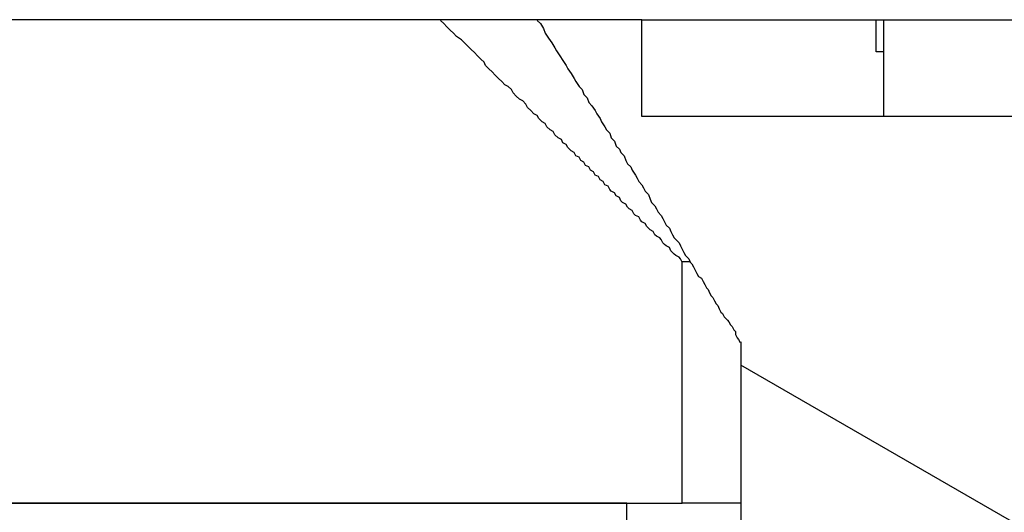
# Model space of a CAD drawing. Extents: x 0 to 2520, y 0 to 1782.
# Drawn here: x 1254 to 1260, y 1428 to 1431 of the extents above; entities that cross this region are included whole.
import ezdxf

# ---------------------------------------------------------------- set-up
doc = ezdxf.new("R2010")
doc.units = 0
doc.header["$LTSCALE"] = 6
doc.layers.get('0').update_dxf_attribs({"linetype": 'CONTINUOUS'})
doc.layers.add('HATCH__ISO_', color=7, linetype='CONTINUOUS')
doc.layers.add('VISIBLE__ISO_', color=7, linetype='CONTINUOUS')

# ---------------------------------------------------------------- blocks, each defined once
blk = doc.blocks.new('*X70')
at = {"color": 0}
blk.add_line((1261.0736, 1427.6311), (1258.3041, 1429.2301), dxfattribs=at)

msp = doc.modelspace()

# ---------------------------------------------------------------- linework, layer by layer
at = {"layer": 'VISIBLE__ISO_'}
for p, q in [((1256.439, 1431.3741), (1247.9518, 1431.3741)), ((1257.039, 1431.3741), (1256.439, 1431.3741)), ((1257.6888, 1431.3741), (1257.039, 1431.3741)), ((1257.6888, 1430.7741), (1257.6888, 1431.3741)), ((1257.6888, 1431.3741), (1259.1438, 1431.3741)), ((1259.1438, 1431.3741), (1259.1888, 1431.3741)), ((1259.1438, 1431.1741), (1259.1438, 1431.3741)), ((1259.1888, 1431.3741), (1259.1888, 1431.1741)), ((1259.1888, 1431.3741), (1260.1886, 1431.3741)), ((1259.1888, 1431.1741), (1259.1438, 1431.1741)), ((1259.1888, 1431.1741), (1259.1888, 1430.7741)), ((1261.6888, 1430.7741), (1257.6888, 1430.7741)), ((1257.9391, 1428.3741), (1257.9391, 1429.8741)), ((1257.9391, 1429.8741), (1257.9878, 1429.8741)), ((1258.3041, 1429.3741), (1258.3041, 1423.0741)), ((1247.9518, 1428.3741), (1257.9391, 1428.3741)), ((1257.5953, 1428.3741), (1253.1947, 1428.3741)), ((1257.5953, 1426.8741), (1257.5953, 1428.3741)), ((1258.3041, 1428.3741), (1257.9391, 1428.3741))]:
    msp.add_line(p, q, dxfattribs=at)
for points in [[(1257.94, 1429.87, 0), (1257.93, 1429.89, 0), (1257.92, 1429.9, 0), (1257.9, 1429.91, 0), (1257.89, 1429.92, 0), (1257.88, 1429.93, 0), (1257.87, 1429.94, 0), (1257.86, 1429.96, 0), (1257.84, 1429.97, 0), (1257.83, 1429.98, 0), (1257.82, 1429.99, 0), (1257.81, 1430.01, 0), (1257.8, 1430.02, 0), (1257.78, 1430.03, 0), (1257.77, 1430.04, 0), (1257.76, 1430.06, 0), (1257.74, 1430.07, 0), (1257.73, 1430.08, 0), (1257.72, 1430.09, 0), (1257.71, 1430.11, 0), (1257.69, 1430.12, 0), (1257.68, 1430.13, 0), (1257.67, 1430.15, 0), (1257.65, 1430.16, 0), (1257.64, 1430.17, 0), (1257.63, 1430.19, 0), (1257.61, 1430.2, 0), (1257.6, 1430.21, 0), (1257.59, 1430.23, 0), (1257.57, 1430.24, 0), (1257.56, 1430.25, 0), (1257.55, 1430.27, 0), (1257.53, 1430.28, 0), (1257.52, 1430.3, 0), (1257.5, 1430.31, 0), (1257.49, 1430.32, 0), (1257.48, 1430.34, 0), (1257.46, 1430.35, 0), (1257.45, 1430.37, 0), (1257.43, 1430.38, 0), (1257.42, 1430.4, 0), (1257.4, 1430.41, 0), (1257.39, 1430.43, 0), (1257.37, 1430.44, 0), (1257.36, 1430.46, 0), (1257.34, 1430.47, 0), (1257.33, 1430.49, 0), (1257.31, 1430.5, 0), (1257.3, 1430.52, 0), (1257.28, 1430.53, 0), (1257.27, 1430.55, 0), (1257.25, 1430.56, 0), (1257.23, 1430.58, 0), (1257.22, 1430.6, 0), (1257.2, 1430.61, 0), (1257.19, 1430.63, 0), (1257.17, 1430.64, 0), (1257.15, 1430.66, 0), (1257.14, 1430.68, 0), (1257.12, 1430.69, 0), (1257.1, 1430.71, 0), (1257.09, 1430.73, 0), (1257.07, 1430.74, 0), (1257.05, 1430.76, 0), (1257.04, 1430.78, 0), (1257.02, 1430.79, 0), (1257, 1430.81, 0), (1256.98, 1430.83, 0), (1256.97, 1430.85, 0), (1256.95, 1430.87, 0), (1256.93, 1430.88, 0), (1256.91, 1430.9, 0), (1256.89, 1430.92, 0), (1256.88, 1430.94, 0), (1256.86, 1430.96, 0), (1256.84, 1430.97, 0), (1256.82, 1430.99, 0), (1256.8, 1431.01, 0), (1256.78, 1431.03, 0), (1256.76, 1431.05, 0), (1256.74, 1431.07, 0), (1256.72, 1431.09, 0), (1256.71, 1431.11, 0), (1256.69, 1431.13, 0), (1256.67, 1431.15, 0), (1256.65, 1431.17, 0), (1256.63, 1431.19, 0), (1256.61, 1431.21, 0), (1256.59, 1431.23, 0), (1256.57, 1431.25, 0), (1256.54, 1431.27, 0), (1256.52, 1431.29, 0), (1256.5, 1431.31, 0), (1256.48, 1431.33, 0), (1256.46, 1431.35, 0), (1256.44, 1431.37, 0)], [(1257.04, 1431.37, 0), (1257.06, 1431.35, 0), (1257.08, 1431.32, 0), (1257.09, 1431.29, 0), (1257.11, 1431.26, 0), (1257.13, 1431.23, 0), (1257.15, 1431.2, 0), (1257.16, 1431.18, 0), (1257.18, 1431.15, 0), (1257.2, 1431.12, 0), (1257.22, 1431.09, 0), (1257.23, 1431.07, 0), (1257.25, 1431.04, 0), (1257.27, 1431.01, 0), (1257.28, 1430.99, 0), (1257.3, 1430.96, 0), (1257.32, 1430.94, 0), (1257.33, 1430.91, 0), (1257.35, 1430.89, 0), (1257.36, 1430.86, 0), (1257.38, 1430.84, 0), (1257.4, 1430.81, 0), (1257.41, 1430.79, 0), (1257.43, 1430.76, 0), (1257.44, 1430.74, 0), (1257.46, 1430.71, 0), (1257.47, 1430.69, 0), (1257.49, 1430.67, 0), (1257.5, 1430.64, 0), (1257.52, 1430.62, 0), (1257.53, 1430.59, 0), (1257.55, 1430.57, 0), (1257.56, 1430.55, 0), (1257.58, 1430.53, 0), (1257.59, 1430.5, 0), (1257.6, 1430.48, 0), (1257.62, 1430.46, 0), (1257.63, 1430.44, 0), (1257.65, 1430.41, 0), (1257.66, 1430.39, 0), (1257.67, 1430.37, 0), (1257.69, 1430.35, 0), (1257.7, 1430.33, 0), (1257.71, 1430.31, 0), (1257.73, 1430.29, 0), (1257.74, 1430.26, 0), (1257.75, 1430.24, 0), (1257.77, 1430.22, 0), (1257.78, 1430.2, 0), (1257.79, 1430.18, 0), (1257.81, 1430.16, 0), (1257.82, 1430.14, 0), (1257.83, 1430.12, 0), (1257.84, 1430.1, 0), (1257.86, 1430.08, 0), (1257.87, 1430.06, 0), (1257.88, 1430.04, 0), (1257.89, 1430.02, 0), (1257.9, 1430.01, 0), (1257.92, 1429.99, 0), (1257.93, 1429.97, 0), (1257.94, 1429.95, 0), (1257.95, 1429.93, 0), (1257.96, 1429.91, 0), (1257.98, 1429.89, 0), (1257.99, 1429.87, 0), (1258, 1429.86, 0), (1258.01, 1429.84, 0), (1258.02, 1429.82, 0), (1258.03, 1429.8, 0), (1258.04, 1429.78, 0), (1258.06, 1429.77, 0), (1258.07, 1429.75, 0), (1258.08, 1429.73, 0), (1258.09, 1429.71, 0), (1258.1, 1429.7, 0), (1258.11, 1429.68, 0), (1258.12, 1429.66, 0), (1258.13, 1429.65, 0), (1258.14, 1429.63, 0), (1258.15, 1429.61, 0), (1258.16, 1429.6, 0), (1258.17, 1429.58, 0), (1258.18, 1429.56, 0), (1258.19, 1429.55, 0), (1258.2, 1429.53, 0), (1258.22, 1429.51, 0), (1258.23, 1429.5, 0), (1258.24, 1429.48, 0), (1258.25, 1429.47, 0), (1258.26, 1429.45, 0), (1258.27, 1429.44, 0), (1258.27, 1429.42, 0), (1258.28, 1429.4, 0), (1258.29, 1429.39, 0), (1258.3, 1429.37, 0)]]:
    msp.add_polyline3d(points, dxfattribs=at)

# ---------------------------------------------------------------- block references
at = {"layer": 'HATCH__ISO_', "linetype": 'CONTINUOUS'}
msp.add_blockref('*X70', (0, 0), dxfattribs=at)

doc.saveas('drawing.dxf')
